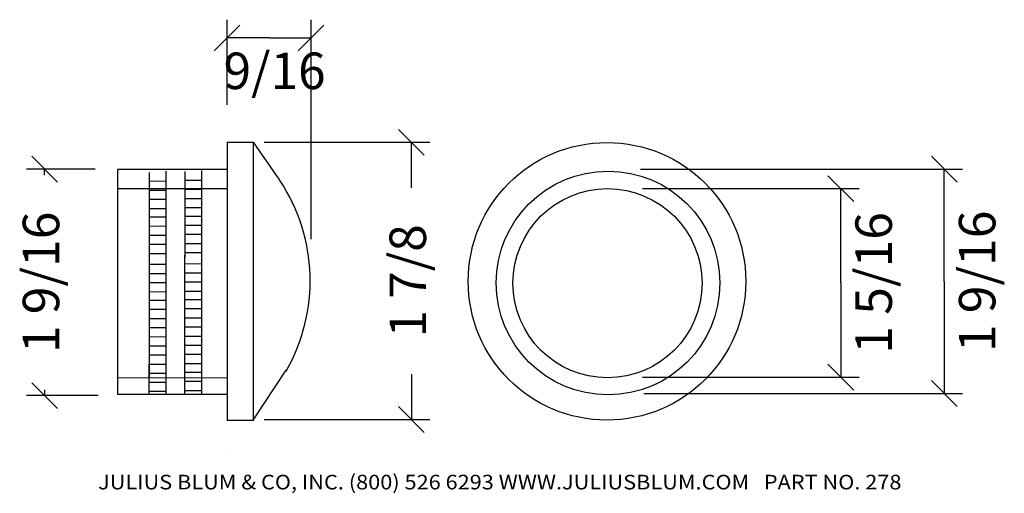
# Model space of a CAD drawing. Extents: x 24.64 to 31.38, y 6.31 to 9.55.
import ezdxf
from ezdxf.enums import TextEntityAlignment as Align

# ---------------------------------------------------------------- set-up
doc = ezdxf.new("R2010")
doc.units = 0
doc.linetypes.add('DASHED', pattern=[0.75, 0.5, -0.25])
doc.layers.get('0').update_dxf_attribs({"color": 250, "linetype": 'CONTINUOUS'})
doc.layers.get('DEFPOINTS').update_dxf_attribs({"color": 250, "linetype": 'CONTINUOUS'})
doc.layers.add('5', color=250, linetype='CONTINUOUS')
doc.layers.add('ADP1DETAIL', color=250, linetype='CONTINUOUS')

msp = doc.modelspace()

# ---------------------------------------------------------------- linework, layer by layer
at = {"color": 3, "linetype": 'CONTINUOUS', "ltscale": 0.125, "flags": 128}
for points in [[(25.967005, 9.338545), (26.143782, 9.515322)], [(26.055394, 8.968448), (26.055394, 9.551933)], [(26.718988, 9.515322), (26.542211, 9.338545)], [(26.6306, 8.049521), (26.6306, 9.551933)], [(26.342997, 9.426933), (26.055394, 9.426933)], [(26.342997, 9.426933), (26.6306, 9.426933)], [(27.229372, 8.800972), (27.406149, 8.624195)], [(26.310725, 8.712583), (27.44276, 8.712583)], [(27.31776, 8.401765), (27.31776, 8.712583)], [(24.718387, 8.617439), (24.895164, 8.440662)], [(30.877301, 8.617439), (31.054078, 8.440662)], [(25.153026, 8.529051), (24.681776, 8.529051)], [(24.806776, 8.488562), (24.806776, 8.529051)], [(28.886806, 8.529051), (31.090689, 8.529051)], [(30.965689, 7.76094), (30.965689, 8.529051)], [(30.168815, 8.484159), (30.345592, 8.307383)], [(28.900836, 8.395771), (30.382204, 8.395771)], [(30.257204, 7.750418), (30.257204, 8.395771)], [(30.965689, 7.76094), (30.965689, 6.992829)], [(30.257204, 7.750418), (30.257204, 7.105065)], [(30.345592, 7.016676), (30.168815, 7.193453)], [(27.31776, 7.126625), (27.31776, 6.815806)], [(28.900836, 7.105065), (30.382204, 7.105065)], [(31.054078, 6.904441), (30.877301, 7.081218)], [(24.895164, 6.890412), (24.718387, 7.067188)], [(24.806776, 7.019288), (24.806776, 6.9788)], [(25.17407, 6.9788), (24.681776, 6.9788)], [(28.90785, 6.992829), (31.090689, 6.992829)], [(27.406149, 6.727418), (27.229372, 6.904195)], [(26.310725, 6.815806), (27.44276, 6.815806)]]:
    msp.add_lwpolyline(points, dxfattribs=at)
at = {"color": 250, "linetype": 'CONTINUOUS', "ltscale": 2, "flags": 128}
for points in [[(26.055113, 8.712583), (26.23469, 8.712583), (26.414266, 8.454442)], [(26.235703, 6.805175), (26.235703, 8.705812)], [(26.055113, 8.527507), (25.305381, 8.527507), (25.305381, 6.987639), (26.055113, 6.987639)], [(25.526681, 8.202317), (25.637453, 8.202317)], [(25.770982, 8.208088), (25.881754, 8.208088)], [(25.526814, 7.632316), (25.637585, 7.632316)], [(25.769576, 7.636548), (25.880347, 7.636548)], [(26.055113, 6.810195), (26.23469, 6.810195), (26.45916, 7.152512)]]:
    msp.add_lwpolyline(points, dxfattribs=at)
at = {"color": 5, "linetype": 'DASHED', "ltscale": 2, "flags": 128}
for points in [[(25.305381, 8.397314), (26.055113, 8.397314)], [(25.305381, 7.099874), (26.05526, 7.102243)]]:
    msp.add_lwpolyline(points, dxfattribs=at)
at = {"color": 5, "linetype": 'CONTINUOUS', "ltscale": 2}
for centre, radius in [((28.663783, 7.749723), 0.765712), ((28.660207, 7.748303), 0.647472)]:
    msp.add_circle(centre, radius, dxfattribs=at)
at = {"layer": '5', "color": 7, "linetype": 'CONTINUOUS', "flags": 128}
for points in [[(25.524277, 7.919333), (25.524277, 8.506766)], [(25.639394, 7.904305), (25.639394, 8.51428)], [(25.768578, 7.925104), (25.768578, 8.512536)], [(25.883695, 7.910076), (25.883695, 8.520051)], [(25.526681, 8.44758), (25.639028, 8.447912)], [(25.770982, 8.453351), (25.883329, 8.453683)], [(25.526681, 8.385062), (25.639027, 8.385402)], [(25.770982, 8.390833), (25.883328, 8.391173)], [(25.526681, 8.322544), (25.640606, 8.322897)], [(25.770982, 8.328315), (25.884907, 8.328668)], [(25.526681, 8.260026), (25.639028, 8.260382)], [(25.770982, 8.265797), (25.883329, 8.266153)], [(25.526681, 8.139799), (25.63903, 8.140132)], [(25.770982, 8.14557), (25.883331, 8.145903)], [(25.526681, 8.077281), (25.639028, 8.077622)], [(25.770982, 8.083052), (25.883329, 8.083393)], [(25.526681, 8.014763), (25.639027, 8.015112)], [(25.770982, 8.020534), (25.883328, 8.020883)], [(25.770982, 7.958016), (25.883331, 7.958372)], [(25.524409, 7.349332), (25.524409, 7.936764)], [(25.526681, 7.952246), (25.63903, 7.952602)], [(25.639284, 7.323532), (25.639284, 7.933506)], [(25.767171, 7.353564), (25.767171, 7.940996)], [(25.88243, 7.329302), (25.88243, 7.939277)], [(25.526814, 7.877579), (25.639161, 7.877911)], [(25.769576, 7.881811), (25.881923, 7.882143)], [(25.769576, 7.819293), (25.881921, 7.819633)], [(25.526814, 7.815061), (25.639159, 7.815401)], [(25.526814, 7.752543), (25.640738, 7.752896)], [(25.769576, 7.756775), (25.8835, 7.757128)], [(25.526814, 7.690025), (25.639161, 7.690381)], [(25.769576, 7.694257), (25.881923, 7.694613)], [(25.526814, 7.569798), (25.639162, 7.570131)], [(25.769576, 7.57403), (25.881924, 7.574363)], [(25.526814, 7.50728), (25.639161, 7.507621)], [(25.769576, 7.511512), (25.881923, 7.511852)], [(25.526814, 7.444762), (25.639159, 7.44511)], [(25.769576, 7.448994), (25.881921, 7.449342)], [(25.524409, 7.097126), (25.524409, 7.378912)], [(25.526814, 7.382244), (25.639162, 7.3826)], [(25.639526, 7.093279), (25.639526, 7.386426)], [(25.767171, 7.101358), (25.767171, 7.383144)], [(25.769576, 7.386476), (25.881924, 7.386832)], [(25.882288, 7.097511), (25.882288, 7.390658)], [(25.526814, 7.319726), (25.639161, 7.320059)], [(25.769576, 7.323958), (25.881923, 7.324291)], [(25.526814, 7.257208), (25.639159, 7.257549)], [(25.769576, 7.26144), (25.881921, 7.261781)], [(25.523272, 6.988011), (25.523272, 7.193041)], [(25.526814, 7.194691), (25.640738, 7.195044)], [(25.639731, 6.986286), (25.639731, 7.19883)], [(25.767573, 6.992224), (25.767573, 7.198812)], [(25.769576, 7.198922), (25.8835, 7.199276)], [(25.88269, 6.983799), (25.88269, 7.206326)], [(25.526814, 7.132173), (25.639161, 7.132529)], [(25.769978, 7.139627), (25.882325, 7.139959)], [(25.525677, 7.071338), (25.638022, 7.071678)], [(25.769978, 7.077109), (25.882323, 7.077449)], [(25.769978, 7.014591), (25.883902, 7.014944)], [(25.525677, 7.00882), (25.639602, 7.009173)]]:
    msp.add_lwpolyline(points, dxfattribs=at)
at = {"layer": 'ADP1DETAIL', "color": 7, "linetype": 'CONTINUOUS', "flags": 128}
msp.add_lwpolyline([(26.057204, 8.711008), (26.057204, 6.811008)], dxfattribs=at)
at = {"layer": 'ADP1DETAIL', "color": 7, "linetype": 'CONTINUOUS'}
msp.add_circle((28.65675, 7.761008), 0.95, dxfattribs=at)
msp.add_arc((25.383088, 7.765032), 1.241347, 330.150049, 33.531068, dxfattribs=at)
at = {"layer": 'DEFPOINTS', "color": 3, "linetype": 'CONTINUOUS', "ltscale": 0.125, "flags": 128}
for points in [[(26.057204, 6.811008), (26.057204, 6.811008)], [(26.057204, 6.811008), (26.057204, 6.811008)], [(26.057204, 6.5901), (26.057204, 6.5901)], [(26.057204, 6.5901), (26.057204, 6.5901)]]:
    msp.add_lwpolyline(points, dxfattribs=at)

# ---------------------------------------------------------------- texts
at = {"color": 3}
for s, height, p, p2 in [(' 9/16', 0.25, (25.955427, 9.076933), (26.730566, 9.076933)), ('JULIUS BLUM & CO, INC. (800) 526 6293 WWW.JULIUSBLUM.COM   PART NO. 278', 0.1, (25.172607, 6.336897), (30.672607, 6.336897))]:
    e = msp.add_text(s, height=height, dxfattribs=at)
    e.set_placement(p, p2, align=Align.FIT)
    e.dxf.unprotected_set("ltscale", 0)
for s, p, p2 in [('1 9/16', (24.906776, 7.269288), (24.906776, 8.238562)), ('1 9/16', (31.315689, 7.276303), (31.315689, 8.245577)), ('1 5/16', (30.607204, 7.265781), (30.607204, 8.235055)), ('1 7/8', (27.41776, 7.376625), (27.41776, 8.151765))]:
    e = msp.add_text(s, height=0.25, rotation=90, dxfattribs=at)
    e.set_placement(p, p2, align=Align.FIT)
    e.dxf.unprotected_set("ltscale", 0)

doc.saveas('drawing.dxf')
